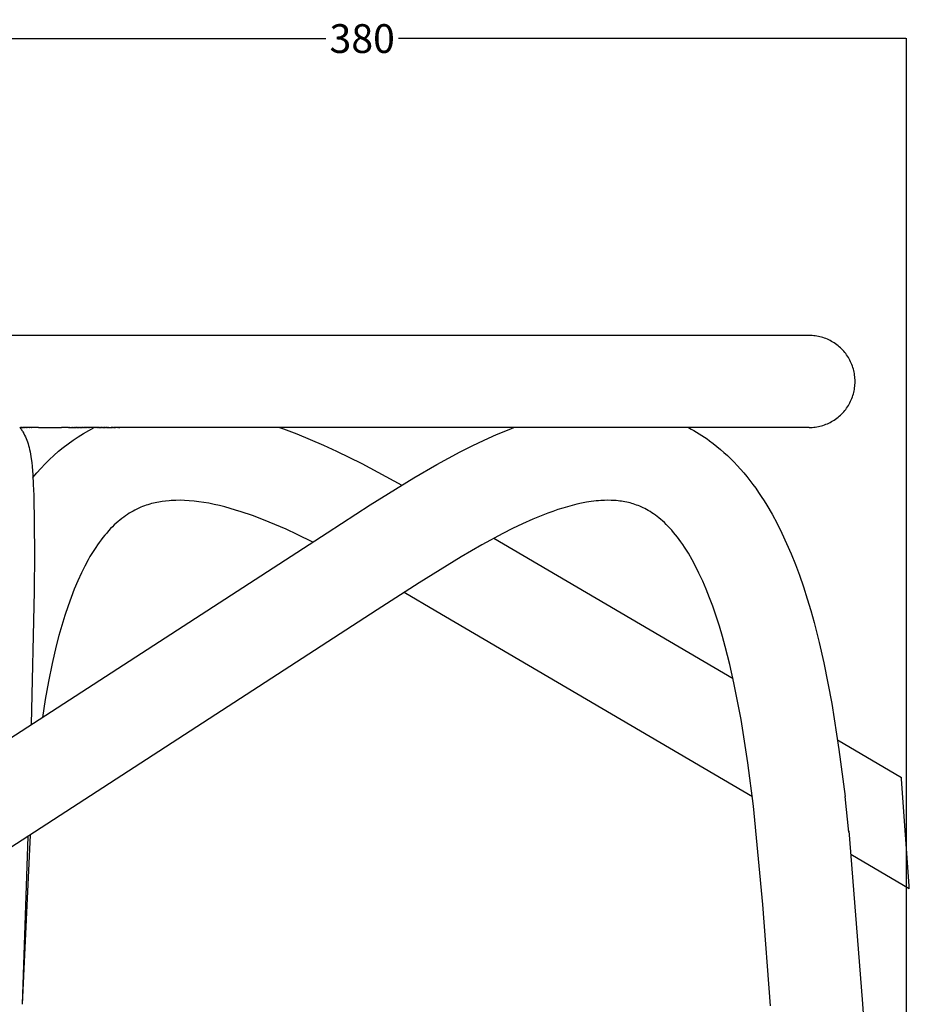
# Model space of a CAD drawing. Units: millimetres. Extents: x -3873 to -1024, y 1296 to 2713.
# Drawn here: x -1333 to -1024, y 1582 to 1924 of the extents above; entities that cross this region are included whole.
import ezdxf

# ---------------------------------------------------------------- set-up
doc = ezdxf.new("R2010")
doc.units = ezdxf.units.MM
doc.header["$MEASUREMENT"] = 0
doc.layers.add('Crea2D$visibili$linee', color=7, linetype='Continuous', true_color=0x000000)
doc.layers.add('Predefinito', color=7, linetype='Continuous', true_color=0x000000)
doc.styles.get("Standard").update_dxf_attribs({"font": 'txt.shx', "height": 10})
doc.dimstyles.get("Standard").update_dxf_attribs({"dimtxt": 0.18, "dimasz": 0.18, "dimexe": 0.18, "dimexo": 0.0625, "dimgap": 0.09, "dimtad": 0, "dimtih": 1, "dimtoh": 1, "dimdec": 4, "dimzin": 0, "dimdsep": 46, "dimtxsty": 'Standard', "dimcen": 0.09, "dimadec": 0, "dimazin": 0, "dimtfac": 1, "dimtdec": 4, "dimtofl": 0, "dimtmove": 0, "dimatfit": 3, "dimfxl": 1, "dimtolj": 1, "dimtzin": 0, "dimarcsym": 0})

# ---------------------------------------------------------------- blocks, each defined once
blk = doc.blocks.new('*D18')
at = {"layer": 'Defpoints', "color": 0, "transparency": 16777216}
for p in [(-1024.65, 1917.66), (-1403.04, 1798.79), (-1024.65, 1364.51)]:
    blk.add_point(p, dxfattribs=at)
at = {"layer": 'Predefinito', "color": 0, "lineweight": -2, "transparency": 16777216}
for p, q in [((-1403.04, 1798.85), (-1403.04, 1917.84)), ((-1402.86, 1917.66), (-1226.44, 1917.66)), ((-1024.83, 1917.66), (-1201.26, 1917.66)), ((-1024.65, 1364.57), (-1024.65, 1917.84))]:
    blk.add_line(p, q, dxfattribs=at)
at = {"layer": 'Predefinito', "color": 0, "transparency": 16777216}
for points in [[(-1402.86, 1917.69), (-1402.86, 1917.63), (-1403.04, 1917.66)], [(-1024.83, 1917.69), (-1024.83, 1917.63), (-1024.65, 1917.66)]]:
    blk.add_solid(points, dxfattribs=at)
at = {"layer": 'Predefinito', "color": 0, "transparency": 16777216, "insert": (-1213.85, 1917.66), "char_height": 10, "attachment_point": 5}
blk.add_mtext('\\A1;380', dxfattribs=at)

msp = doc.modelspace()

# ---------------------------------------------------------------- linework, layer by layer
at = {"layer": 'Crea2D$visibili$linee', "color": 0}
for p, q in [((-1322.35, 1814.51), (-1342.3, 1814.51)), ((-1321.97, 1814.51), (-1322.35, 1814.51)), ((-1321.94, 1814.51), (-1321.97, 1814.51)), ((-1318.74, 1814.51), (-1321.94, 1814.51)), ((-1318.35, 1814.51), (-1318.74, 1814.51)), ((-1302.16, 1814.51), (-1318.35, 1814.51)), ((-1301.46, 1814.51), (-1302.16, 1814.51)), ((-1297.74, 1814.51), (-1301.46, 1814.51)), ((-1079.07, 1814.51), (-1297.74, 1814.51)), ((-1058.52, 1814.51), (-1079.07, 1814.51)), ((-1058.49, 1814.51), (-1058.52, 1814.51)), ((-1057.94, 1814.5), (-1058.49, 1814.51)), ((-1057.4, 1814.47), (-1057.94, 1814.5)), ((-1056.85, 1814.42), (-1057.4, 1814.47)), ((-1056.31, 1814.36), (-1056.85, 1814.42)), ((-1055.77, 1814.27), (-1056.31, 1814.36)), ((-1055.23, 1814.17), (-1055.77, 1814.27)), ((-1054.7, 1814.05), (-1055.23, 1814.17)), ((-1054.17, 1813.91), (-1054.7, 1814.05)), ((-1053.65, 1813.76), (-1054.17, 1813.91)), ((-1053.13, 1813.58), (-1053.65, 1813.76)), ((-1052.62, 1813.39), (-1053.13, 1813.58)), ((-1052.12, 1813.18), (-1052.62, 1813.39)), ((-1051.62, 1812.96), (-1052.12, 1813.18)), ((-1051.13, 1812.71), (-1051.62, 1812.96)), ((-1050.65, 1812.45), (-1051.13, 1812.71)), ((-1050.18, 1812.18), (-1050.65, 1812.45)), ((-1049.72, 1811.89), (-1050.18, 1812.18)), ((-1049.27, 1811.58), (-1049.72, 1811.89)), ((-1048.83, 1811.26), (-1049.27, 1811.58)), ((-1048.4, 1810.92), (-1048.83, 1811.26)), ((-1047.98, 1810.57), (-1048.4, 1810.92)), ((-1047.57, 1810.2), (-1047.98, 1810.57)), ((-1047.18, 1809.82), (-1047.57, 1810.2)), ((-1046.8, 1809.43), (-1047.18, 1809.82)), ((-1046.44, 1809.02), (-1046.8, 1809.43)), ((-1046.08, 1808.61), (-1046.44, 1809.02)), ((-1045.75, 1808.18), (-1046.08, 1808.61)), ((-1045.42, 1807.74), (-1045.75, 1808.18)), ((-1045.12, 1807.28), (-1045.42, 1807.74)), ((-1044.82, 1806.82), (-1045.12, 1807.28)), ((-1044.55, 1806.35), (-1044.82, 1806.82)), ((-1044.29, 1805.87), (-1044.55, 1806.35)), ((-1044.05, 1805.38), (-1044.29, 1805.87)), ((-1043.82, 1804.89), (-1044.05, 1805.38)), ((-1043.61, 1804.38), (-1043.82, 1804.89)), ((-1043.42, 1803.87), (-1043.61, 1804.38)), ((-1043.25, 1803.35), (-1043.42, 1803.87)), ((-1043.09, 1802.83), (-1043.25, 1803.35)), ((-1042.95, 1802.3), (-1043.09, 1802.83)), ((-1042.83, 1801.77), (-1042.95, 1802.3)), ((-1042.73, 1801.23), (-1042.83, 1801.77)), ((-1042.65, 1800.69), (-1042.73, 1801.23)), ((-1042.58, 1800.15), (-1042.65, 1800.69)), ((-1042.53, 1799.61), (-1042.58, 1800.15)), ((-1042.51, 1799.06), (-1042.53, 1799.61)), ((-1042.73, 1795.78), (-1042.65, 1796.32)), ((-1042.65, 1796.32), (-1042.58, 1796.86)), ((-1042.58, 1796.86), (-1042.53, 1797.4)), ((-1042.53, 1797.4), (-1042.51, 1797.95)), ((-1042.5, 1798.52), (-1042.51, 1799.06)), ((-1042.51, 1797.95), (-1042.5, 1798.5)), ((-1042.5, 1798.5), (-1042.5, 1798.52)), ((-1043.61, 1792.63), (-1043.42, 1793.14)), ((-1043.42, 1793.14), (-1043.25, 1793.66)), ((-1043.25, 1793.66), (-1043.09, 1794.18)), ((-1043.09, 1794.18), (-1042.95, 1794.71)), ((-1042.95, 1794.71), (-1042.83, 1795.24)), ((-1042.83, 1795.24), (-1042.73, 1795.78)), ((-1045.42, 1789.27), (-1045.12, 1789.73)), ((-1045.12, 1789.73), (-1044.82, 1790.19)), ((-1044.82, 1790.19), (-1044.55, 1790.66)), ((-1044.55, 1790.66), (-1044.29, 1791.14)), ((-1044.29, 1791.14), (-1044.05, 1791.63)), ((-1044.05, 1791.63), (-1043.82, 1792.12)), ((-1043.82, 1792.12), (-1043.61, 1792.63)), ((-1048.83, 1785.75), (-1048.4, 1786.09)), ((-1048.4, 1786.09), (-1047.98, 1786.44)), ((-1047.98, 1786.44), (-1047.57, 1786.81)), ((-1047.57, 1786.81), (-1047.18, 1787.19)), ((-1047.18, 1787.19), (-1046.8, 1787.58)), ((-1046.8, 1787.58), (-1046.44, 1787.99)), ((-1046.44, 1787.99), (-1046.08, 1788.4)), ((-1046.08, 1788.4), (-1045.75, 1788.83)), ((-1045.75, 1788.83), (-1045.42, 1789.27)), ((-1332.83, 1782.5), (-1332.94, 1782.5)), ((-1332.83, 1782.5), (-1332.66, 1782.5)), ((-1332.83, 1782.5), (-1332.51, 1782.05)), ((-1332.44, 1782.5), (-1332.66, 1782.5)), ((-1332.44, 1782.5), (-1332.28, 1782.5)), ((-1332.04, 1782.5), (-1332.28, 1782.5)), ((-1332.04, 1782.5), (-1331.89, 1782.5)), ((-1331.64, 1782.5), (-1331.89, 1782.5)), ((-1331.64, 1782.5), (-1331.5, 1782.5)), ((-1331.24, 1782.5), (-1331.5, 1782.5)), ((-1331.24, 1782.5), (-1331.11, 1782.5)), ((-1330.83, 1782.5), (-1331.11, 1782.5)), ((-1330.83, 1782.5), (-1330.72, 1782.5)), ((-1330.43, 1782.5), (-1330.72, 1782.5)), ((-1330.43, 1782.5), (-1330.33, 1782.5)), ((-1330.02, 1782.5), (-1330.33, 1782.5)), ((-1330.02, 1782.5), (-1329.94, 1782.5)), ((-1329.62, 1782.5), (-1329.94, 1782.5)), ((-1329.62, 1782.5), (-1329.54, 1782.5)), ((-1329.22, 1782.5), (-1329.54, 1782.5)), ((-1329.22, 1782.5), (-1329.15, 1782.5)), ((-1328.81, 1782.5), (-1329.15, 1782.5)), ((-1328.81, 1782.5), (-1328.76, 1782.5)), ((-1328.41, 1782.5), (-1328.76, 1782.5)), ((-1328.41, 1782.5), (-1328.36, 1782.5)), ((-1328, 1782.5), (-1328.36, 1782.5)), ((-1328, 1782.5), (-1327.96, 1782.5)), ((-1327.6, 1782.5), (-1327.96, 1782.5)), ((-1327.6, 1782.5), (-1327.57, 1782.5)), ((-1327.19, 1782.5), (-1327.57, 1782.5)), ((-1327.19, 1782.5), (-1327.17, 1782.5)), ((-1326.79, 1782.5), (-1327.17, 1782.5)), ((-1326.79, 1782.5), (-1326.77, 1782.5)), ((-1326.38, 1782.5), (-1326.77, 1782.5)), ((-1326.38, 1782.5), (-1321.57, 1782.5)), ((-1321.54, 1782.5), (-1321.57, 1782.5)), ((-1321.54, 1782.5), (-1321.17, 1782.5)), ((-1321.14, 1782.5), (-1321.17, 1782.5)), ((-1321.14, 1782.5), (-1320.76, 1782.5)), ((-1320.74, 1782.5), (-1320.76, 1782.5)), ((-1320.74, 1782.5), (-1320.36, 1782.5)), ((-1320.34, 1782.5), (-1320.36, 1782.5)), ((-1320.34, 1782.5), (-1319.96, 1782.5)), ((-1319.94, 1782.5), (-1319.96, 1782.5)), ((-1319.94, 1782.5), (-1319.55, 1782.5)), ((-1319.54, 1782.5), (-1319.55, 1782.5)), ((-1319.54, 1782.5), (-1319.15, 1782.5)), ((-1319.14, 1782.5), (-1319.15, 1782.5)), ((-1319.14, 1782.5), (-1318.75, 1782.5)), ((-1318.74, 1782.5), (-1318.75, 1782.5)), ((-1318.74, 1782.5), (-1318.35, 1782.5)), ((-1315.93, 1782.5), (-1318.35, 1782.5)), ((-1315.93, 1782.5), (-1315.58, 1782.5)), ((-1315.53, 1782.5), (-1315.58, 1782.5)), ((-1315.53, 1782.5), (-1315.19, 1782.5)), ((-1315.13, 1782.5), (-1315.19, 1782.5)), ((-1315.13, 1782.5), (-1314.8, 1782.5)), ((-1314.73, 1782.5), (-1314.8, 1782.5)), ((-1314.73, 1782.5), (-1314.41, 1782.5)), ((-1314.33, 1782.5), (-1314.41, 1782.5)), ((-1314.33, 1782.5), (-1314.02, 1782.5)), ((-1313.92, 1782.5), (-1314.02, 1782.5)), ((-1313.92, 1782.5), (-1313.63, 1782.5)), ((-1313.52, 1782.5), (-1313.63, 1782.5)), ((-1313.52, 1782.5), (-1313.25, 1782.5)), ((-1313.12, 1782.5), (-1313.25, 1782.5)), ((-1313.12, 1782.5), (-1312.86, 1782.5)), ((-1312.72, 1782.5), (-1312.86, 1782.5)), ((-1312.72, 1782.5), (-1312.48, 1782.5)), ((-1312.33, 1782.5), (-1312.48, 1782.5)), ((-1312.33, 1782.5), (-1312.09, 1782.5)), ((-1311.93, 1782.5), (-1312.09, 1782.5)), ((-1311.93, 1782.5), (-1311.71, 1782.5)), ((-1311.53, 1782.5), (-1311.71, 1782.5)), ((-1311.53, 1782.5), (-1311.33, 1782.5)), ((-1311.13, 1782.5), (-1311.33, 1782.5)), ((-1311.13, 1782.5), (-1310.95, 1782.5)), ((-1310.73, 1782.5), (-1310.95, 1782.5)), ((-1310.73, 1782.5), (-1310.57, 1782.5)), ((-1310.34, 1782.5), (-1310.57, 1782.5)), ((-1310.34, 1782.5), (-1310.19, 1782.5)), ((-1309.94, 1782.5), (-1310.19, 1782.5)), ((-1309.94, 1782.5), (-1309.81, 1782.5)), ((-1309.55, 1782.5), (-1309.81, 1782.5)), ((-1309.55, 1782.5), (-1309.43, 1782.5)), ((-1309.15, 1782.5), (-1309.43, 1782.5)), ((-1309.15, 1782.5), (-1309.06, 1782.5)), ((-1308.76, 1782.5), (-1309.06, 1782.5)), ((-1308.93, 1781.5), (-1307.06, 1782.5)), ((-1308.76, 1782.5), (-1308.68, 1782.5)), ((-1306.44, 1782.5), (-1308.68, 1782.5)), ((-1306.44, 1782.5), (-1306.33, 1782.5)), ((-1306.04, 1782.5), (-1306.33, 1782.5)), ((-1306.04, 1782.5), (-1305.9, 1782.5)), ((-1305.67, 1782.5), (-1305.9, 1782.5)), ((-1305.67, 1782.5), (-1305.48, 1782.5)), ((-1305.26, 1782.5), (-1305.48, 1782.5)), ((-1305.26, 1782.5), (-1305.09, 1782.5)), ((-1304.93, 1782.5), (-1305.09, 1782.5)), ((-1304.93, 1782.5), (-1304.76, 1782.5)), ((-1304.5, 1782.5), (-1304.76, 1782.5)), ((-1304.5, 1782.5), (-1304.32, 1782.5)), ((-1304.14, 1782.5), (-1304.32, 1782.5)), ((-1304.14, 1782.5), (-1303.95, 1782.5)), ((-1303.8, 1782.5), (-1303.95, 1782.5)), ((-1303.8, 1782.5), (-1303.57, 1782.5)), ((-1303.39, 1782.5), (-1303.57, 1782.5)), ((-1303.39, 1782.5), (-1303.28, 1782.5)), ((-1303.08, 1782.5), (-1303.28, 1782.5)), ((-1303.08, 1782.5), (-1302.88, 1782.5)), ((-1302.68, 1782.5), (-1302.88, 1782.5)), ((-1302.68, 1782.5), (-1302.53, 1782.5)), ((-1302.39, 1782.5), (-1302.53, 1782.5)), ((-1302.39, 1782.5), (-1302.19, 1782.5)), ((-1302.04, 1782.5), (-1302.19, 1782.5)), ((-1302.04, 1782.5), (-1301.49, 1782.5)), ((-1301.44, 1782.5), (-1301.49, 1782.5)), ((-1301.44, 1782.5), (-1301.18, 1782.5)), ((-1301.06, 1782.5), (-1301.18, 1782.5)), ((-1301.06, 1782.5), (-1300.87, 1782.5)), ((-1300.73, 1782.5), (-1300.87, 1782.5)), ((-1300.73, 1782.5), (-1300.69, 1782.5)), ((-1300.31, 1782.5), (-1300.69, 1782.5)), ((-1300.31, 1782.5), (-1300.1, 1782.5)), ((-1299.94, 1782.5), (-1300.1, 1782.5)), ((-1299.94, 1782.5), (-1299.81, 1782.5)), ((-1299.63, 1782.5), (-1299.81, 1782.5)), ((-1299.63, 1782.5), (-1299.47, 1782.5)), ((-1299.2, 1782.5), (-1299.47, 1782.5)), ((-1299.2, 1782.5), (-1299.11, 1782.5)), ((-1298.87, 1782.5), (-1299.11, 1782.5)), ((-1298.87, 1782.5), (-1298.74, 1782.5)), ((-1298.52, 1782.5), (-1298.74, 1782.5)), ((-1298.52, 1782.5), (-1298.4, 1782.5)), ((-1298.2, 1782.5), (-1298.4, 1782.5)), ((-1298.2, 1782.5), (-1298.07, 1782.5)), ((-1297.74, 1782.5), (-1298.07, 1782.5)), ((-1079.07, 1782.5), (-1297.74, 1782.5)), ((-1242.56, 1782.5), (-1241.2, 1782.02)), ((-1162.79, 1781.86), (-1161.11, 1782.5)), ((-1100.41, 1782.5), (-1099.46, 1781.99)), ((-1058.5, 1782.5), (-1079.07, 1782.5)), ((-1058.5, 1782.5), (-1058.49, 1782.5)), ((-1058.49, 1782.5), (-1057.94, 1782.51)), ((-1057.94, 1782.51), (-1057.4, 1782.54)), ((-1057.4, 1782.54), (-1056.85, 1782.59)), ((-1056.85, 1782.59), (-1056.31, 1782.65)), ((-1056.31, 1782.65), (-1055.77, 1782.74)), ((-1055.77, 1782.74), (-1055.23, 1782.84)), ((-1055.23, 1782.84), (-1054.7, 1782.96)), ((-1054.7, 1782.96), (-1054.17, 1783.1)), ((-1054.17, 1783.1), (-1053.65, 1783.25)), ((-1053.65, 1783.25), (-1053.13, 1783.43)), ((-1053.13, 1783.43), (-1052.62, 1783.62)), ((-1052.62, 1783.62), (-1052.12, 1783.83)), ((-1052.12, 1783.83), (-1051.62, 1784.05)), ((-1051.62, 1784.05), (-1051.13, 1784.3)), ((-1051.13, 1784.3), (-1050.65, 1784.56)), ((-1050.65, 1784.56), (-1050.18, 1784.83)), ((-1050.18, 1784.83), (-1049.72, 1785.12)), ((-1049.72, 1785.12), (-1049.27, 1785.43)), ((-1049.27, 1785.43), (-1048.83, 1785.75)), ((-1332.51, 1782.05), (-1332.33, 1781.79)), ((-1332.33, 1781.79), (-1332.15, 1781.52)), ((-1332.15, 1781.52), (-1331.98, 1781.25)), ((-1331.98, 1781.25), (-1331.82, 1780.98)), ((-1331.82, 1780.98), (-1331.51, 1780.44)), ((-1331.51, 1780.44), (-1331.23, 1779.88)), ((-1331.23, 1779.88), (-1330.95, 1779.3)), ((-1330.95, 1779.3), (-1330.69, 1778.71)), ((-1314.36, 1778.12), (-1312.59, 1779.31)), ((-1312.59, 1779.31), (-1310.78, 1780.43)), ((-1310.78, 1780.43), (-1308.93, 1781.5)), ((-1241.2, 1782.02), (-1236.54, 1780.27)), ((-1236.54, 1780.27), (-1231.92, 1778.4)), ((-1171.39, 1778.17), (-1167.12, 1780.08)), ((-1167.12, 1780.08), (-1162.79, 1781.86)), ((-1099.46, 1781.99), (-1098.51, 1781.46)), ((-1098.51, 1781.46), (-1097.58, 1780.91)), ((-1097.58, 1780.91), (-1096.65, 1780.34)), ((-1096.65, 1780.34), (-1095.74, 1779.76)), ((-1095.74, 1779.76), (-1094.83, 1779.16)), ((-1094.83, 1779.16), (-1093.94, 1778.55)), ((-1330.69, 1778.71), (-1330.45, 1778.11)), ((-1330.45, 1778.11), (-1330.23, 1777.51)), ((-1330.23, 1777.51), (-1330.02, 1776.87)), ((-1330.02, 1776.87), (-1329.83, 1776.22)), ((-1329.83, 1776.22), (-1329.66, 1775.57)), ((-1317.78, 1775.59), (-1316.09, 1776.88)), ((-1316.09, 1776.88), (-1314.36, 1778.12)), ((-1231.92, 1778.4), (-1227.35, 1776.41)), ((-1227.35, 1776.41), (-1222.82, 1774.33)), ((-1179.78, 1774.05), (-1175.61, 1776.16)), ((-1175.61, 1776.16), (-1171.39, 1778.17)), ((-1093.94, 1778.55), (-1093.06, 1777.92)), ((-1093.06, 1777.92), (-1091.78, 1776.95)), ((-1091.78, 1776.95), (-1090.51, 1775.96)), ((-1090.51, 1775.96), (-1089.28, 1774.93)), ((-1329.66, 1775.57), (-1329.5, 1774.91)), ((-1329.5, 1774.91), (-1329.33, 1774.11)), ((-1329.33, 1774.11), (-1329.19, 1773.31)), ((-1329.19, 1773.31), (-1329.05, 1772.5)), ((-1329.05, 1772.5), (-1328.94, 1771.69)), ((-1322.6, 1771.38), (-1321.04, 1772.83)), ((-1321.04, 1772.83), (-1319.43, 1774.24)), ((-1319.43, 1774.24), (-1317.78, 1775.59)), ((-1222.82, 1774.33), (-1213.95, 1769.96)), ((-1187.89, 1769.65), (-1179.78, 1774.05)), ((-1089.28, 1774.93), (-1088.06, 1773.86)), ((-1088.06, 1773.86), (-1086.87, 1772.77)), ((-1086.87, 1772.77), (-1085.7, 1771.64)), ((-1328.94, 1771.69), (-1328.77, 1770.38)), ((-1328.77, 1770.38), (-1328.63, 1769.02)), ((-1328.63, 1769.02), (-1328.4, 1766.06)), ((-1325.57, 1768.33), (-1324.11, 1769.88)), ((-1324.11, 1769.88), (-1322.6, 1771.38)), ((-1213.95, 1769.96), (-1200.03, 1762.5)), ((-1195.87, 1765.01), (-1187.89, 1769.65)), ((-1085.7, 1771.64), (-1084.56, 1770.49)), ((-1084.56, 1770.49), (-1083.44, 1769.31)), ((-1083.44, 1769.31), (-1082.3, 1768.05)), ((-1328.4, 1766.06), (-1328.21, 1762.68)), ((-1328.33, 1765.09), (-1326.98, 1766.73)), ((-1326.98, 1766.73), (-1325.57, 1768.33)), ((-1082.3, 1768.05), (-1081.19, 1766.77)), ((-1081.19, 1766.77), (-1080.11, 1765.46)), ((-1080.11, 1765.46), (-1079.06, 1764.13)), ((-1328.21, 1762.68), (-1328.06, 1758.95)), ((-1211.04, 1755.62), (-1195.87, 1765.01)), ((-1079.06, 1764.13), (-1078.03, 1762.77)), ((-1078.03, 1762.77), (-1077.02, 1761.39)), ((-1328.06, 1758.95), (-1327.83, 1738.86)), ((-1077.02, 1761.39), (-1076.04, 1759.99)), ((-1076.04, 1759.99), (-1075.09, 1758.56)), ((-1075.09, 1758.56), (-1074.1, 1757.04)), ((-1289.57, 1755.27), (-1290.19, 1755.03)), ((-1288.95, 1755.49), (-1289.57, 1755.27)), ((-1288.33, 1755.7), (-1288.95, 1755.49)), ((-1287.7, 1755.89), (-1288.33, 1755.7)), ((-1287.06, 1756.07), (-1287.7, 1755.89)), ((-1286.43, 1756.23), (-1287.06, 1756.07)), ((-1285.78, 1756.38), (-1286.43, 1756.23)), ((-1285.2, 1756.51), (-1285.78, 1756.38)), ((-1284.61, 1756.62), (-1285.2, 1756.51)), ((-1284.02, 1756.72), (-1284.61, 1756.62)), ((-1283.42, 1756.82), (-1284.02, 1756.72)), ((-1282.22, 1756.97), (-1283.42, 1756.82)), ((-1281.01, 1757.09), (-1282.22, 1756.97)), ((-1280.23, 1757.14), (-1281.01, 1757.09)), ((-1279.47, 1757.18), (-1280.23, 1757.14)), ((-1278.7, 1757.21), (-1279.47, 1757.18)), ((-1277.15, 1757.22), (-1278.7, 1757.21)), ((-1275.59, 1757.17), (-1277.15, 1757.22)), ((-1274.02, 1757.08), (-1275.59, 1757.17)), ((-1272.32, 1756.92), (-1274.02, 1757.08)), ((-1270.61, 1756.72), (-1272.32, 1756.92)), ((-1268.89, 1756.47), (-1270.61, 1756.72)), ((-1267.18, 1756.17), (-1268.89, 1756.47)), ((-1265.34, 1755.8), (-1267.18, 1756.17)), ((-1263.5, 1755.38), (-1265.34, 1755.8)), ((-1261.65, 1754.92), (-1263.5, 1755.38)), ((-1226, 1745.97), (-1211.04, 1755.62)), ((-1140.85, 1755.46), (-1142.49, 1755.01)), ((-1139.21, 1755.86), (-1140.85, 1755.46)), ((-1137.59, 1756.22), (-1139.21, 1755.86)), ((-1135.89, 1756.53), (-1137.59, 1756.22)), ((-1134.2, 1756.8), (-1135.89, 1756.53)), ((-1133.36, 1756.91), (-1134.2, 1756.8)), ((-1132.52, 1757), (-1133.36, 1756.91)), ((-1131.68, 1757.08), (-1132.52, 1757)), ((-1130.85, 1757.14), (-1131.68, 1757.08)), ((-1129.66, 1757.2), (-1130.85, 1757.14)), ((-1128.47, 1757.22), (-1129.66, 1757.2)), ((-1127.3, 1757.2), (-1128.47, 1757.22)), ((-1126.14, 1757.15), (-1127.3, 1757.2)), ((-1125.52, 1757.1), (-1126.14, 1757.15)), ((-1124.9, 1757.05), (-1125.52, 1757.1)), ((-1124.29, 1756.98), (-1124.9, 1757.05)), ((-1123.69, 1756.89), (-1124.29, 1756.98)), ((-1123.08, 1756.8), (-1123.69, 1756.89)), ((-1122.48, 1756.69), (-1123.08, 1756.8)), ((-1121.88, 1756.57), (-1122.48, 1756.69)), ((-1121.29, 1756.43), (-1121.88, 1756.57)), ((-1120.72, 1756.29), (-1121.29, 1756.43)), ((-1120.16, 1756.14), (-1120.72, 1756.29)), ((-1119.6, 1755.97), (-1120.16, 1756.14)), ((-1119.04, 1755.79), (-1119.6, 1755.97)), ((-1118.48, 1755.59), (-1119.04, 1755.79)), ((-1117.93, 1755.38), (-1118.48, 1755.59)), ((-1117.38, 1755.16), (-1117.93, 1755.38)), ((-1116.82, 1754.92), (-1117.38, 1755.16)), ((-1074.1, 1757.04), (-1073.15, 1755.49)), ((-1073.15, 1755.49), (-1071.31, 1752.35)), ((-1296.12, 1751.85), (-1296.78, 1751.38)), ((-1295.48, 1752.29), (-1296.12, 1751.85)), ((-1294.83, 1752.71), (-1295.48, 1752.29)), ((-1294.17, 1753.1), (-1294.83, 1752.71)), ((-1293.52, 1753.48), (-1294.17, 1753.1)), ((-1292.85, 1753.83), (-1293.52, 1753.48)), ((-1292.18, 1754.17), (-1292.85, 1753.83)), ((-1291.5, 1754.48), (-1292.18, 1754.17)), ((-1290.81, 1754.79), (-1291.5, 1754.48)), ((-1290.19, 1755.03), (-1290.81, 1754.79)), ((-1259.81, 1754.42), (-1261.65, 1754.92)), ((-1257.87, 1753.85), (-1259.81, 1754.42)), ((-1255.92, 1753.24), (-1257.87, 1753.85)), ((-1252.04, 1751.92), (-1255.92, 1753.24)), ((-1248.13, 1750.44), (-1252.04, 1751.92)), ((-1151.06, 1752.08), (-1154.56, 1750.64)), ((-1149.33, 1752.75), (-1151.06, 1752.08)), ((-1147.6, 1753.38), (-1149.33, 1752.75)), ((-1145.86, 1753.97), (-1147.6, 1753.38)), ((-1144.12, 1754.53), (-1145.86, 1753.97)), ((-1142.49, 1755.01), (-1144.12, 1754.53)), ((-1116.2, 1754.64), (-1116.82, 1754.92)), ((-1115.59, 1754.33), (-1116.2, 1754.64)), ((-1114.98, 1754.01), (-1115.59, 1754.33)), ((-1114.37, 1753.67), (-1114.98, 1754.01)), ((-1113.75, 1753.3), (-1114.37, 1753.67)), ((-1113.14, 1752.91), (-1113.75, 1753.3)), ((-1112.53, 1752.5), (-1113.14, 1752.91)), ((-1111.92, 1752.06), (-1112.53, 1752.5)), ((-1111.29, 1751.59), (-1111.92, 1752.06)), ((-1071.31, 1752.35), (-1069.58, 1749.13)), ((-1300.04, 1748.65), (-1300.68, 1748.02)), ((-1299.39, 1749.25), (-1300.04, 1748.65)), ((-1298.72, 1749.84), (-1299.39, 1749.25)), ((-1298.08, 1750.37), (-1298.72, 1749.84)), ((-1297.44, 1750.89), (-1298.08, 1750.37)), ((-1296.78, 1751.38), (-1297.44, 1750.89)), ((-1244.23, 1748.85), (-1248.13, 1750.44)), ((-1240.34, 1747.15), (-1244.23, 1748.85)), ((-1158.06, 1749.07), (-1161.55, 1747.4)), ((-1154.56, 1750.64), (-1158.06, 1749.07)), ((-1110.67, 1751.1), (-1111.29, 1751.59)), ((-1110.05, 1750.59), (-1110.67, 1751.1)), ((-1109.44, 1750.05), (-1110.05, 1750.59)), ((-1108.8, 1749.47), (-1109.44, 1750.05)), ((-1108.17, 1748.86), (-1108.8, 1749.47)), ((-1107.54, 1748.23), (-1108.17, 1748.86)), ((-1069.58, 1749.13), (-1067.94, 1745.85)), ((-1361.39, 1658.25), (-1226, 1745.97)), ((-1303.36, 1745.08), (-1304.01, 1744.27)), ((-1302.69, 1745.86), (-1303.36, 1745.08)), ((-1302.01, 1746.63), (-1302.69, 1745.86)), ((-1301.32, 1747.37), (-1302.01, 1746.63)), ((-1300.68, 1748.02), (-1301.32, 1747.37)), ((-1236.5, 1745.38), (-1240.34, 1747.15)), ((-1231.02, 1742.72), (-1236.5, 1745.38)), ((-1165, 1745.65), (-1172.26, 1741.72)), ((-1161.55, 1747.4), (-1165, 1745.65)), ((-1106.92, 1747.57), (-1107.54, 1748.23)), ((-1106.24, 1746.82), (-1106.92, 1747.57)), ((-1105.58, 1746.04), (-1106.24, 1746.82)), ((-1104.92, 1745.25), (-1105.58, 1746.04)), ((-1104.28, 1744.43), (-1104.92, 1745.25)), ((-1067.94, 1745.85), (-1066.28, 1742.27)), ((-1305.89, 1741.74), (-1306.49, 1740.87)), ((-1305.28, 1742.6), (-1305.89, 1741.74)), ((-1304.65, 1743.45), (-1305.28, 1742.6)), ((-1304.01, 1744.27), (-1304.65, 1743.45)), ((-1172.26, 1741.72), (-1179.47, 1737.54)), ((-1168.07, 1744.03), (-1084.93, 1695.27)), ((-1103.64, 1743.59), (-1104.28, 1744.43)), ((-1103.02, 1742.74), (-1103.64, 1743.59)), ((-1102.41, 1741.86), (-1103.02, 1742.74)), ((-1101.82, 1740.97), (-1102.41, 1741.86)), ((-1066.28, 1742.27), (-1064.72, 1738.64)), ((-1327.83, 1738.86), (-1327.94, 1725.63)), ((-1307.84, 1738.75), (-1308.49, 1737.66)), ((-1307.17, 1739.82), (-1307.84, 1738.75)), ((-1306.49, 1740.87), (-1307.17, 1739.82)), ((-1101.13, 1739.91), (-1101.82, 1740.97)), ((-1100.46, 1738.82), (-1101.13, 1739.91)), ((-1099.17, 1736.59), (-1100.46, 1738.82)), ((-1064.72, 1738.64), (-1063.25, 1734.95)), ((-1309.13, 1736.55), (-1310.34, 1734.29)), ((-1308.49, 1737.66), (-1309.13, 1736.55)), ((-1179.47, 1737.54), (-1194.07, 1728.49)), ((-1097.93, 1734.3), (-1099.17, 1736.59)), ((-1063.25, 1734.95), (-1061.86, 1731.23)), ((-1311.49, 1731.99), (-1312.76, 1729.22)), ((-1310.34, 1734.29), (-1311.49, 1731.99)), ((-1096.77, 1731.96), (-1097.93, 1734.3)), ((-1095.47, 1729.16), (-1096.77, 1731.96)), ((-1061.86, 1731.23), (-1060.46, 1727.15)), ((-1312.76, 1729.22), (-1313.96, 1726.38)), ((-1194.07, 1728.49), (-1208.6, 1719.11)), ((-1094.24, 1726.29), (-1095.47, 1729.16)), ((-1327.94, 1725.63), (-1328.92, 1679.29)), ((-1313.96, 1726.38), (-1315.08, 1723.5)), ((-1188.2, 1718.74), (-1199.21, 1725.19)), ((-1093.08, 1723.37), (-1094.24, 1726.29)), ((-1060.46, 1727.15), (-1059.14, 1723.04)), ((-1315.08, 1723.5), (-1316.12, 1720.59)), ((-1091.99, 1720.43), (-1093.08, 1723.37)), ((-1059.14, 1723.04), (-1057.9, 1718.89)), ((-1208.6, 1719.11), (-1353.89, 1624.98)), ((-1316.12, 1720.59), (-1317.26, 1717.17)), ((-1078.2, 1654.23), (-1188.2, 1718.74)), ((-1090.8, 1716.98), (-1091.99, 1720.43)), ((-1057.9, 1718.89), (-1056.74, 1714.72)), ((-1317.26, 1717.17), (-1318.32, 1713.7)), ((-1089.68, 1713.48), (-1090.8, 1716.98)), ((-1056.74, 1714.72), (-1054.97, 1707.77)), ((-1318.32, 1713.7), (-1319.3, 1710.2)), ((-1088.62, 1709.95), (-1089.68, 1713.48)), ((-1319.3, 1710.2), (-1320.21, 1706.69)), ((-1087.64, 1706.41), (-1088.62, 1709.95)), ((-1054.97, 1707.77), (-1053.36, 1700.75)), ((-1320.21, 1706.69), (-1321.65, 1700.55)), ((-1086.05, 1700.17), (-1087.64, 1706.41)), ((-1321.65, 1700.55), (-1322.93, 1694.32)), ((-1053.36, 1700.75), (-1051.91, 1693.69)), ((-1084.61, 1693.82), (-1086.05, 1700.17)), ((-1322.93, 1694.32), (-1324.06, 1688.04)), ((-1083.31, 1687.44), (-1084.61, 1693.82)), ((-1051.91, 1693.69), (-1050.6, 1686.62)), ((-1324.06, 1688.04), (-1325.06, 1681.79)), ((-1082.13, 1681.08), (-1083.31, 1687.44)), ((-1050.6, 1686.62), (-1048.08, 1670.67)), ((-1079.75, 1666.05), (-1082.13, 1681.08)), ((-1048.55, 1673.94), (-1026.33, 1660.91)), ((-1048.08, 1670.67), (-1045.98, 1654.27)), ((-1077.81, 1650.95), (-1079.75, 1666.05)), ((-1026.29, 1660.28), (-1026.33, 1660.91)), ((-1024.94, 1640.97), (-1026.29, 1660.28)), ((-1044.66, 1641.93), (-1045.98, 1654.27)), ((-1074.53, 1616.82), (-1077.81, 1650.95)), ((-1044.71, 1642.39), (-1039.98, 1583.77)), ((-1329.34, 1640.89), (-1332.09, 1582.1)), ((-1330.1, 1640.4), (-1332.09, 1582.1)), ((-1023.93, 1626.49), (-1024.94, 1640.97)), ((-1023.63, 1622.23), (-1043.91, 1634.12)), ((-1023.69, 1623.12), (-1023.93, 1626.49)), ((-1023.64, 1622.43), (-1023.69, 1623.12)), ((-1023.63, 1622.27), (-1023.64, 1622.43)), ((-1023.63, 1622.24), (-1023.63, 1622.27)), ((-1023.63, 1622.23), (-1023.63, 1622.24)), ((-1023.63, 1622.23), (-1023.63, 1622.23)), ((-1023.63, 1622.23), (-1023.63, 1622.23)), ((-1071.91, 1581.54), (-1074.53, 1616.82)), ((-1039.98, 1583.77), (-1024.65, 1364.51))]:
    msp.add_line(p, q, dxfattribs=at)

# ---------------------------------------------------------------- dimensions: what is measured, and where the dimension line sits
at = {"layer": 'Predefinito', "color": 3}
dim = msp.add_linear_dim(base=(-1024.65, 1917.66), p1=(-1403.04, 1798.79), p2=(-1024.65, 1364.51), text='380', dimstyle='Standard', override={"dimtxt": 10, "dimdec": 0, "dimrnd": 1, "dimtdec": 0, "dimtmove": 2}, dxfattribs=at)
dim.commit()
dim.dimension.update_dxf_attribs({"geometry": '*D18', "text_midpoint": (-1213.85, 1917.66)})

doc.saveas('drawing.dxf')
